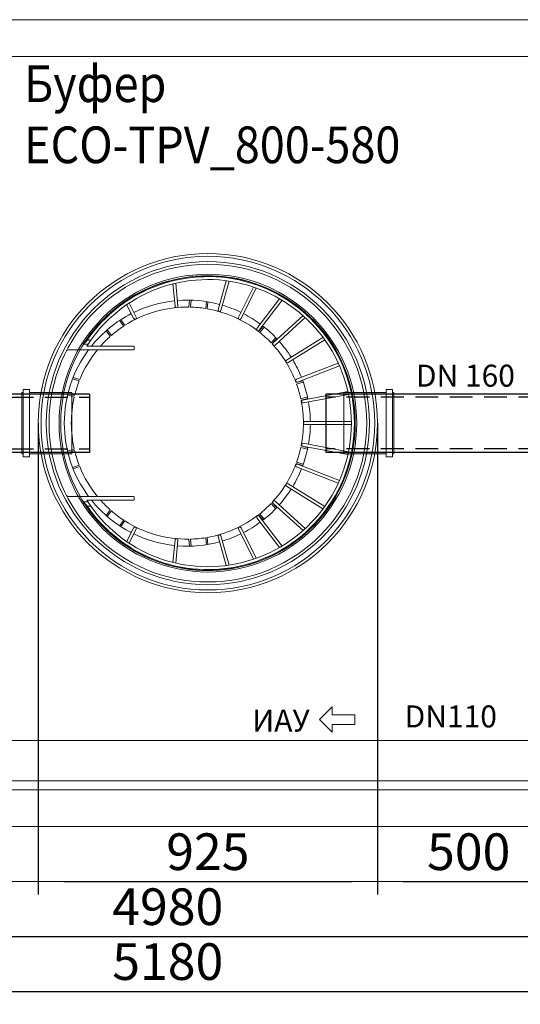
# Model space of a CAD drawing. Units: millimetres. Extents: x 925 to 11582, y 2166 to 11926.
# Drawn here: x 4055 to 5420, y 2166 to 4851 of the extents above; entities that cross this region are included whole.
import ezdxf

# ---------------------------------------------------------------- set-up
doc = ezdxf.new("R2010")
doc.units = ezdxf.units.MM
doc.linetypes.add('DASHED2', pattern=[0.375, 0.25, -0.125])
for name, color, linetype, lineweight in [('Beton', 253, 'Continuous', 5), ('DIMENSIONS', 240, 'Continuous', 5), ('PIPELIFE', 7, 'Continuous', 5), ('PP', 20, 'Continuous', 5), ('TEXT', 2, 'Continuous', 5)]:
    doc.layers.add(name, color=color, linetype=linetype, lineweight=lineweight)
doc.styles.add('PDF Arial', font='arial.ttf')
doc.styles.add('SEACAD_Arial', font='arial.ttf')
doc.styles.get("Standard").update_dxf_attribs({"font": 'arial.ttf'})
doc.dimstyles.new('ECO', dxfattribs={"dimtxt": 200, "dimasz": 140, "dimexe": 70, "dimexo": 0, "dimgap": 35, "dimtad": 1, "dimdec": 0, "dimrnd": 10, "dimtxsty": 'SEACAD_Arial', "dimblk1": '_SE_FILLED', "dimblk2": '_SE_FILLED', "dimsah": 1, "dimcen": 70, "dimclrt": 2, "dimadec": 0, "dimazin": 0, "dimtfac": 0.5, "dimtdec": 0, "dimtmove": 0, "dimatfit": 3, "dimfxl": 1, "dimarcsym": 0})

# ---------------------------------------------------------------- blocks, each defined once
blk = doc.blocks.new('Cone 800_630-Top view')
for p, q in [((-200, 147.2), (-200, 325.2)), ((200, 147.2), (200, 325.2)), ((-215, 283.7), (-215, 271.2)), ((-210, 147.2), (-210, 274.4)), ((210, 147.2), (210, 274.4)), ((215, 283.7), (215, 271.2)), ((-285.1, 146.4), (-323, 165.3)), ((285.1, 146.4), (323, 165.3)), ((-288.7, 139.3), (-327.5, 158.6)), ((-207.5, 144.7), (-202.5, 144.7)), ((207.5, 144.7), (202.5, 144.7)), ((288.7, 139.3), (327.5, 158.6)), ((-319.4, 25.6), (-381.7, 31.3)), ((-318.7, 33.5), (-379.8, 39.2)), ((318.7, 33.5), (379.8, 39.2)), ((319.4, 25.6), (381.7, 31.3)), ((-309.3, -83.9), (-388.3, -106.3)), ((-307.1, -91.5), (-387.2, -114.3)), ((307.1, -91.5), (387.2, -114.3)), ((309.3, -83.9), (388.3, -106.3)), ((-288.7, -139.3), (-371.2, -180.4)), ((-285.1, -146.4), (-368.6, -188)), ((285.1, -146.4), (368.6, -188)), ((288.7, -139.3), (371.2, -180.4)), ((-258.2, -189.9), (-339.4, -251.3)), ((-253.3, -196.3), (-335.3, -258.2)), ((-264.1, -206.9), (-250, -194.1)), ((-261.6, -210.1), (-247.5, -197.2)), ((261.6, -210.1), (247.5, -197.2)), ((264.1, -206.9), (250, -194.1)), ((253.3, -196.3), (335.3, -258.2)), ((258.2, -189.9), (339.4, -251.3)), ((-218.9, -234.1), (-293.1, -315.6)), ((-212.9, -239.5), (-287.7, -321.5)), ((-233.3, -241.1), (-219.2, -228.3)), ((-230.4, -243.9), (-216.3, -231)), ((212.9, -239.5), (287.7, -321.5)), ((230.4, -243.9), (216.3, -231)), ((218.9, -234.1), (293.1, -315.6)), ((233.3, -241.1), (219.2, -228.3)), ((-172.1, -270.4), (-233.8, -370)), ((-165.3, -274.6), (-227.3, -374.8)), ((165.3, -274.6), (227.3, -374.8)), ((172.1, -270.4), (233.8, -370)), ((-119.5, -297.4), (-163.8, -411.6)), ((-112, -300.3), (-156.4, -414.9)), ((-62.8, -314.3), (-85.9, -438)), ((-55, -315.8), (-78.1, -439.6)), ((-4, -320.5), (-4, -447.5)), ((4, -320.5), (4, -447.5)), ((55, -315.8), (78.1, -439.6)), ((62.8, -314.3), (85.9, -438)), ((112, -300.3), (156.4, -414.9)), ((119.5, -297.4), (163.8, -411.6))]:
    blk.add_line(p, q)
at = {"ltscale": 3}
for p, q in [((-74.9, 307.5), (-80.7, 325.7)), ((-71, 308.4), (-76.8, 326.6)), ((71, 308.4), (76.8, 326.6)), ((74.9, 307.5), (80.7, 325.7)), ((-118.7, 293.4), (-124.4, 311.6)), ((-115, 294.9), (-120.7, 313)), ((115, 294.9), (120.7, 313)), ((118.7, 293.4), (124.4, 311.6)), ((-226.5, 273.1), (-226.5, 263.3)), ((-223.3, 275.3), (-215, 283.7)), ((223.3, 275.3), (215, 283.7)), ((226.5, 273.1), (226.5, 263.3)), ((-239.4, 207.1), (-254.6, 218.5)), ((-236.7, 210.1), (-251.9, 221.6)), ((236.7, 210.1), (251.9, 221.6)), ((239.4, 207.1), (254.6, 218.5)), ((-266.8, 170.2), (-282.1, 181.7)), ((-264.7, 173.6), (-279.9, 185)), ((264.7, 173.6), (279.9, 185)), ((266.8, 170.2), (282.1, 181.7)), ((-335.4, -6), (-316.5, -4.2)), ((-335.4, -10), (-316.4, -8.2)), ((335.4, -10), (316.4, -8.2)), ((335.4, -6), (316.5, -4.2)), ((-331.5, -51.8), (-312.5, -50)), ((331.5, -51.8), (312.5, -50)), ((-330.8, -55.8), (-311.9, -54)), ((330.8, -55.8), (311.9, -54)), ((-110.4, -296.6), (-115.6, -315)), ((-106.6, -298), (-111.8, -316.3)), ((-66.2, -309.5), (-71.4, -327.8)), ((-62.3, -310.3), (-67.5, -328.6)), ((62.3, -310.3), (67.5, -328.6)), ((66.2, -309.5), (71.4, -327.8)), ((106.6, -298), (111.8, -316.3)), ((110.4, -296.6), (115.6, -315))]:
    blk.add_line(p, q, dxfattribs=at)
for radius in [455, 440.7, 433.2]:
    blk.add_circle((0, -56), radius)
for centre, radius, start, end in [((0, 0), 335.5, 90, 126.5929), ((-195, 325.2), 5, 117.0936, 180), ((0, 0), 335.5, 53.4071, 90), ((195, 325.2), 5, 0, 62.9064), ((0, 0), 316.5, 103.6955, 111.3045), ((0, 0), 316.5, 90, 102.9695), ((0, 0), 316.5, 77.0305, 90), ((0, 0), 316.5, 68.6955, 76.3045), ((0, -56), 402, 122.3292, 57.6708), ((0, -56), 399.5, 123.9798, 56.0202), ((0, -56), 391.5, 122.437, 57.563), ((0, 0), 316.5, 112.0305, 129.1919), ((0, 0), 316.5, 50.8081, 67.9695), ((0, 0), 335.5, 128.7506, 152.8463), ((0, 0), 335.5, 27.1537, 51.2494), ((0, 0), 316.5, 131.5686, 138.4107), ((0, 0), 316.5, 41.5893, 48.4314), ((0, 0), 316.5, 139.1367, 146.7456), ((0, 0), 316.5, 33.2544, 40.8633), ((0, 0), 316.5, 147.4717, 180.7636), ((0, 0), 316.5, 359.2364, 32.5283), ((0, 0), 335.5, 154.2125, 174.0228), ((-286.9, 142.8), 4, 243.5294, 63.5294), ((-207.5, 147.2), 2.5, 180, 270), ((-202.5, 147.2), 2.5, 270, 0), ((202.5, 147.2), 2.5, 180, 270), ((207.5, 147.2), 2.5, 270, 0), ((286.9, 142.8), 4, 116.4706, 296.4706), ((0, 0), 335.5, 5.9772, 25.7875), ((0, 0), 335.5, 175.389, 195.1992), ((-319.1, 29.6), 4, 264.3449, 85.0668), ((319.1, 29.6), 4, 94.9332, 275.6551), ((0, 0), 335.5, 344.8008, 4.611), ((0, 0), 316.5, 189.8246, 217.8224), ((0, 0), 316.5, 322.1776, 350.1754), ((0, 0), 335.5, 196.5655, 205.7875), ((-308.2, -87.7), 4, 285.8824, 105.8824), ((0, 0), 335.5, 334.2125, 343.4345), ((308.2, -87.7), 4, 74.1176, 254.1176), ((0, 0), 335.5, 207.1537, 216.3757), ((-286.9, -142.8), 4, 296.4706, 116.4706), ((0, 0), 335.5, 323.6243, 332.8463), ((286.9, -142.8), 4, 63.5294, 243.5294), ((0, 0), 335.5, 217.7419, 226.9639), ((-255.7, -193.1), 4, 307.0588, 127.0588), ((0, 0), 335.5, 313.0361, 322.2581), ((255.7, -193.1), 4, 52.9412, 232.9412), ((-215.9, -236.8), 4, 318.0103, 137.2838), ((0, 0), 316.5, 226.8835, 249.5871), ((0, 0), 316.5, 290.4129, 313.1165), ((215.9, -236.8), 4, 42.7162, 221.9897), ((0, 0), 335.5, 228.3302, 237.5522), ((-168.7, -272.5), 4, 328.2353, 148.2353), ((168.7, -272.5), 4, 31.7647, 211.7647), ((0, 0), 335.5, 302.4478, 311.6698), ((0, 0), 335.5, 238.9184, 248.1404), ((-115.8, -298.9), 4, 338.8235, 158.8235), ((115.8, -298.9), 4, 21.1765, 201.1765), ((0, 0), 335.5, 291.8596, 301.0816), ((0, 0), 335.5, 249.5067, 258.7286), ((-58.9, -315), 4, 349.4118, 169.4118), ((0, 0), 316.5, 258.6482, 270), ((0, -320.5), 4, 0.3587, 179.6413), ((0, 0), 316.5, 270, 281.3518), ((58.9, -315), 4, 10.5882, 190.5882), ((0, 0), 335.5, 281.2714, 290.4933), ((0, 0), 335.5, 260.0949, 269.3169), ((0, 0), 335.5, 270.6831, 279.9051)]:
    blk.add_arc(centre, radius, start, end)
for centre, radius, start, end in [((0, 0), 316.5, 181.4897, 189.0986), ((0, 0), 316.5, 350.9014, 358.5103), ((-1.1, -1), 315.1, 218.5312, 226.1746), ((1.1, -1), 315.1, 313.8254, 321.4688), ((-0.4, -1.4), 315.1, 250.2959, 257.9393), ((0.4, -1.4), 315.1, 282.0607, 289.7041)]:
    blk.add_arc(centre, radius, start, end, dxfattribs=at)
blk = doc.blocks.new('_SE_FILLED')
at = {"color": 0}
blk.add_line((0, 0), (-1, 0), dxfattribs=at)
blk.add_solid([(0, 0), (-1, -0.1665), (-1, 0.1665), (0, 0)], dxfattribs=at)
blk = doc.blocks.new('*D68')
at = {"layer": 'DIMENSIONS', "color": 0, "lineweight": -2, "transparency": 16777216}
for p, q in [((4105.5, 3750.5), (4105.5, 2465.3)), ((5030.7, 3750.5), (5030.7, 2465.3)), ((4175.5, 2500.3), (4960.7, 2500.3))]:
    blk.add_line(p, q, dxfattribs=at)
at = {"layer": 'DIMENSIONS', "color": 0, "lineweight": -2, "transparency": 16777216, "xscale": 70, "yscale": 70, "zscale": 70, "rotation": 180}
blk.add_blockref('_SE_FILLED', (4105.5, 2500.3), dxfattribs=at)
at = {"layer": 'DIMENSIONS', "color": 0, "lineweight": -2, "transparency": 16777216, "xscale": 70, "yscale": 70, "zscale": 70}
blk.add_blockref('_SE_FILLED', (5030.7, 2500.3), dxfattribs=at)
at = {"layer": 'DIMENSIONS', "color": 2, "transparency": 16777216, "insert": (4568.1, 2568.8), "char_height": 100, "attachment_point": 5, "style": 'SEACAD_Arial'}
blk.add_mtext('925', dxfattribs=at)
blk = doc.blocks.new('*D58')
at = {"layer": 'DIMENSIONS', "color": 0, "lineweight": -2, "transparency": 16777216}
for p, q in [((3607.3, 3750.5), (3607.3, 2465.3)), ((4105.5, 3750.5), (4105.5, 2465.3)), ((3677.3, 2500.3), (4035.5, 2500.3))]:
    blk.add_line(p, q, dxfattribs=at)
at = {"layer": 'DIMENSIONS', "color": 0, "lineweight": -2, "transparency": 16777216, "xscale": 70, "yscale": 70, "zscale": 70, "rotation": 180}
blk.add_blockref('_SE_FILLED', (3607.3, 2500.3), dxfattribs=at)
at = {"layer": 'DIMENSIONS', "color": 0, "lineweight": -2, "transparency": 16777216, "xscale": 70, "yscale": 70, "zscale": 70}
blk.add_blockref('_SE_FILLED', (4105.5, 2500.3), dxfattribs=at)
at = {"layer": 'DIMENSIONS', "color": 2, "transparency": 16777216, "insert": (3856.4, 2568.8), "char_height": 100, "attachment_point": 5, "style": 'SEACAD_Arial'}
blk.add_mtext('500', dxfattribs=at)
blk = doc.blocks.new('*D59')
at = {"layer": 'DIMENSIONS', "color": 0, "lineweight": -2, "transparency": 16777216}
for p, q in [((5030.7, 3750.5), (5030.7, 2465.3)), ((5528.3, 3750.5), (5528.3, 2465.3)), ((5100.7, 2500.3), (5458.3, 2500.3))]:
    blk.add_line(p, q, dxfattribs=at)
at = {"layer": 'DIMENSIONS', "color": 0, "lineweight": -2, "transparency": 16777216, "xscale": 70, "yscale": 70, "zscale": 70, "rotation": 180}
blk.add_blockref('_SE_FILLED', (5030.7, 2500.3), dxfattribs=at)
at = {"layer": 'DIMENSIONS', "color": 0, "lineweight": -2, "transparency": 16777216, "xscale": 70, "yscale": 70, "zscale": 70}
blk.add_blockref('_SE_FILLED', (5528.3, 2500.3), dxfattribs=at)
at = {"layer": 'DIMENSIONS', "color": 2, "transparency": 16777216, "insert": (5279.5, 2568.8), "char_height": 100, "attachment_point": 5, "style": 'SEACAD_Arial'}
blk.add_mtext('500', dxfattribs=at)
blk = doc.blocks.new('*D51')
at = {"layer": 'DIMENSIONS', "color": 0, "lineweight": -2, "transparency": 16777216}
for p, q in [((1966.9, 2750.3), (1966.9, 2315.3)), ((6950.4, 2750.3), (6950.4, 2315.3)), ((2036.9, 2350.3), (6880.4, 2350.3))]:
    blk.add_line(p, q, dxfattribs=at)
at = {"layer": 'DIMENSIONS', "color": 0, "lineweight": -2, "transparency": 16777216, "xscale": 70, "yscale": 70, "zscale": 70, "rotation": 180}
blk.add_blockref('_SE_FILLED', (1966.9, 2350.3), dxfattribs=at)
at = {"layer": 'DIMENSIONS', "color": 0, "lineweight": -2, "transparency": 16777216, "xscale": 70, "yscale": 70, "zscale": 70}
blk.add_blockref('_SE_FILLED', (6950.4, 2350.3), dxfattribs=at)
at = {"layer": 'DIMENSIONS', "color": 2, "transparency": 16777216, "insert": (4458.7, 2418.8), "char_height": 100, "attachment_point": 5, "style": 'SEACAD_Arial'}
blk.add_mtext('4980', dxfattribs=at)
blk = doc.blocks.new('*D52')
at = {"layer": 'DIMENSIONS', "color": 0, "lineweight": -2, "transparency": 16777216}
for p, q in [((1866.9, 2650.3), (1866.9, 2165.6)), ((7050.4, 2650.3), (7050.4, 2165.6)), ((1936.9, 2200.6), (6980.4, 2200.6))]:
    blk.add_line(p, q, dxfattribs=at)
at = {"layer": 'DIMENSIONS', "color": 0, "lineweight": -2, "transparency": 16777216, "xscale": 70, "yscale": 70, "zscale": 70, "rotation": 180}
blk.add_blockref('_SE_FILLED', (1866.9, 2200.6), dxfattribs=at)
at = {"layer": 'DIMENSIONS', "color": 0, "lineweight": -2, "transparency": 16777216, "xscale": 70, "yscale": 70, "zscale": 70}
blk.add_blockref('_SE_FILLED', (7050.4, 2200.6), dxfattribs=at)
at = {"layer": 'DIMENSIONS', "color": 2, "transparency": 16777216, "insert": (4458.7, 2269.2), "char_height": 100, "attachment_point": 5, "style": 'SEACAD_Arial'}
blk.add_mtext('5180', dxfattribs=at)
blk = doc.blocks.new('$M3+U150_Cut_Side')
at = {"layer": 'PP'}
for p, q in [((-137, 83.9), (-137, -83.9)), ((-137, 83.9), (-133, 83.9)), ((-133, 91.9), (-133, -92)), ((-133, 91.9), (-116, 91.9)), ((-116, 91.9), (-116, -92)), ((-116, 83.9), (0, 83.9)), ((0, -83.9), (0, 83.9)), ((-137, -83.9), (-133, -83.9)), ((-133, -92), (-116, -92)), ((-116, -83.9), (0, -83.9))]:
    blk.add_line(p, q, dxfattribs=at)

msp = doc.modelspace()

# ---------------------------------------------------------------- linework, layer by layer
at = {"linetype": 'DASHED2', "ltscale": 250}
for p, q in [((3467.3, 3821), (4245.5, 3821)), ((5665.2, 3821), (4890.7, 3821)), ((3467.3, 3680), (4245.5, 3680)), ((5665.2, 3680), (4890.7, 3680))]:
    msp.add_line(p, q, dxfattribs=at)
for points in [[(4245.5, 3670.5), (3467.3, 3670.5), (3467.3, 3830.5), (4245.5, 3830.5)], [(5665.2, 3670.5), (4890.7, 3670.5), (4890.7, 3830.5), (5665.2, 3830.5)]]:
    msp.add_lwpolyline(points, close=True)
at = {"layer": 'Beton'}
for points in [[(5791.8, 4850.7), (1866.9, 4850.7), (1866.9, 2650.3), (7050.4, 2650.3), (7050.4, 4850.7), (6071.8, 4850.7)], [(5791.8, 4750.7), (1966.9, 4750.7), (1966.9, 2750.3), (6950.4, 2750.3), (6950.4, 4750.7), (6071.8, 4750.7)]]:
    msp.add_lwpolyline(points, dxfattribs=at)
at = {"layer": 'PIPELIFE'}
msp.add_lwpolyline([(3984.8, 2775.4), (5785.2, 2775.4), (5785.2, 2885.4), (3984.8, 2885.4)], close=True, dxfattribs=at)
for radius in [406, 401.5]:
    msp.add_circle((4568.1, 3750.5), radius, dxfattribs=at)
at = {"layer": 'PP'}
msp.add_circle((4568.1, 3750.5), 462.6, dxfattribs=at)
at = {"layer": 'TEXT'}
msp.add_lwpolyline([(4968.8, 2942.2), (4968.8, 2929), (4907, 2929), (4907, 2907.8), (4872.6, 2942.2), (4907, 2976.6), (4907, 2955.4), (4968.8, 2955.4)], close=True, dxfattribs=at)

# ---------------------------------------------------------------- block references
msp.add_blockref('$M3+U150_Cut_Side', (4197.5, 3750.5))
at = {"xscale": -1}
msp.add_blockref('$M3+U150_Cut_Side', (4938.6, 3750.5), dxfattribs=at)
at = {"layer": 'PP', "rotation": 90.00000000000001}
msp.add_blockref('Cone 800_630-Top view', (4512.1, 3750.5), dxfattribs=at)

# ---------------------------------------------------------------- texts
at = {"layer": 'TEXT', "attachment_point": 1, "style": 'PDF Arial'}
for s, insert, char_height, width in [('{\\fArial|b0|i0|c204|p34;\\W0.9;Буфер\\P\\fArial|b0|i0|c0|p34;ECO-TPV_800-580}', (4066.7, 4726.1), 100, 1448.649), ('DN110', (5104.7, 2980.7), 60, 214.586)]:
    msp.add_mtext(s, dxfattribs=dict(at, insert=insert, char_height=char_height, width=width))
at = {"layer": 'TEXT', "insert": (5135.4, 3909.9), "char_height": 60, "attachment_point": 1, "style": 'PDF Arial'}
msp.add_mtext('DN 160', dxfattribs=at)
at = {"layer": 'TEXT', "insert": (4767.4, 2969.4), "char_height": 60, "width": 277.11, "attachment_point": 2}
msp.add_mtext('{\\fCalibri|b0|i0|c204|p34;ИАУ}', dxfattribs=at)

# ---------------------------------------------------------------- dimensions: what is measured, and where the dimension line sits
at = {"layer": 'DIMENSIONS'}
for base, p1, p2, override, picture, middle in [((4105.5, 2500.3), (3607.3, 3750.5), (4105.5, 3750.5), {"dimscale": 0.5, "dimrnd": 5}, '*D58', (3856.4, 2568.8)), ((5030.7, 2500.3), (4105.5, 3750.5), (5030.7, 3750.5), {"dimscale": 0.5, "dimrnd": 5}, '*D68', (4568.1, 2568.8)), ((5528.3, 2500.3), (5030.7, 3750.5), (5528.3, 3750.5), {"dimscale": 0.5, "dimrnd": 5}, '*D59', (5279.5, 2568.8)), ((6950.4338, 2350.264), (1966.9439, 2750.264), (6950.4338, 2750.264), {"dimscale": 0.5}, '*D51', (4458.6888, 2418.8213)), ((7050.4338, 2200.644), (1866.9439, 2650.264), (7050.4338, 2650.264), {"dimscale": 0.5}, '*D52', (4458.6888, 2269.2013))]:
    dim = msp.add_linear_dim(base=base, p1=p1, p2=p2, dimstyle='ECO', override=override, dxfattribs=at)
    dim.commit()
    dim.dimension.update_dxf_attribs({"geometry": picture, "text_midpoint": middle})

doc.saveas('drawing.dxf')
